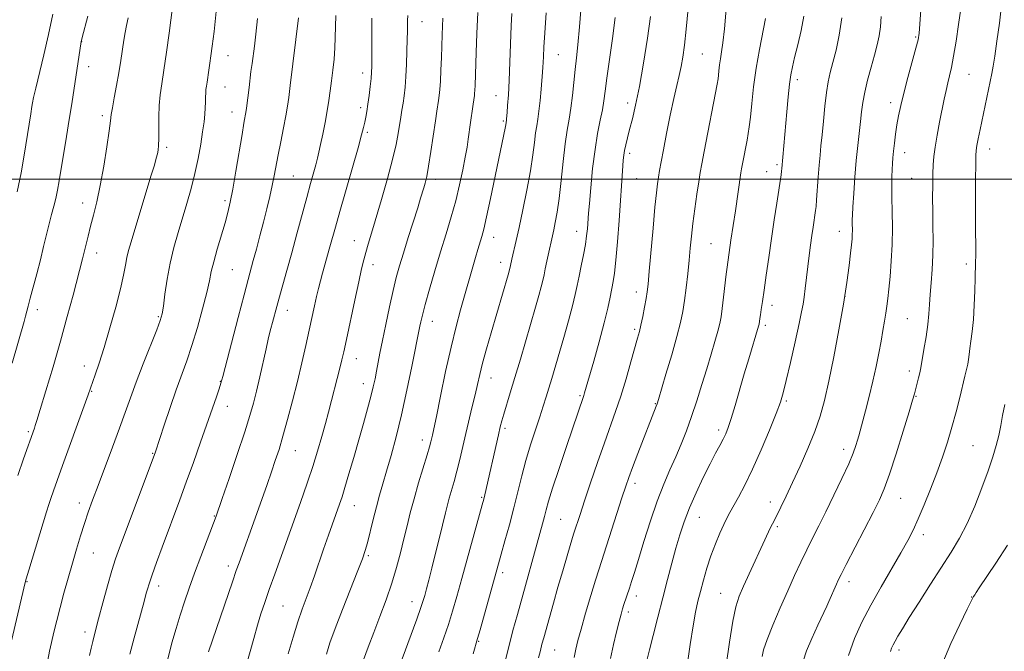
# Model space of a CAD drawing. Extents: x 2174800 to 2177700, y 309800 to 312700.
# Drawn here: x 2175640 to 2175928, y 311862 to 312047 of the extents above; entities that cross this region are included whole.
import ezdxf

# ---------------------------------------------------------------- set-up
doc = ezdxf.new("R2010")
doc.units = 0
doc.header["$MEASUREMENT"] = 0
for name, color, linetype, lineweight in [('CONTOUR INDEX', 41, 'Continuous', 13), ('CONTOUR INTERMEDIATE', 44, 'Continuous', 0), ('GRID LINE', 7, 'Continuous', 0), ('SPOT ELEVATION DTM', 2, 'Continuous', 13)]:
    doc.layers.add(name, color=color, linetype=linetype, lineweight=lineweight)

msp = doc.modelspace()

# ---------------------------------------------------------------- linework, layer by layer
at = {"layer": 'CONTOUR INDEX', "flags": 128}
for points, elevation in [([(2175729.793, 311860.98), (2175730.858, 311864.239), (2175732.381, 311868.432), (2175734.558, 311874.072), (2175739.052, 311885.446), (2175740.383, 311888.906), (2175741.179, 311891.256), (2175741.815, 311893.587), (2175743.486, 311900.401), (2175744.427, 311904.104), (2175745.353, 311907.468), (2175746.325, 311910.7911), (2175747.432, 311914.537), (2175748.737, 311919.095), (2175750.207, 311924.571), (2175751.78, 311930.998), (2175753.377, 311938.206), (2175754.829, 311945.2069), (2175757.163, 311956.985), (2175757.431, 311958.26), (2175757.907, 311960.246), (2175758.734, 311963.362), (2175759.9969, 311967.844), (2175761.56, 311973.2059), (2175763.2281, 311978.778), (2175764.835, 311984.029), (2175766.321, 311988.968), (2175767.654, 311993.74), (2175768.804, 311998.414), (2175769.749, 312002.76), (2175770.47, 312006.474), (2175770.966, 312009.374), (2175771.32, 312011.772), (2175771.984, 312016.67), (2175772.635, 312021.279), (2175773.046, 312023.941), (2175773.117, 312024.468), (2175773.183, 312025.1431), (2175773.245, 312026.081), (2175773.306, 312027.435), (2175773.6231, 312037.154), (2175773.831, 312042.659), (2175774.123, 312048.801)], 1090), ([(2175637.8869, 311946.128), (2175641.3511, 311958.409), (2175641.752, 311959.887), (2175642.509, 311962.841), (2175643.118, 311965.168), (2175645.034, 311972.355), (2175646.088, 311976.445), (2175647.036, 311980.323), (2175647.879, 311983.861), (2175648.648, 311986.996), (2175649.365, 311989.705), (2175650.019, 311992.121), (2175650.591, 311994.417), (2175651.081, 311996.794), (2175651.569, 311999.569), (2175653.74, 312012.554), (2175654.559, 312017.559), (2175655.275, 312022.1261), (2175658.052, 312040.368), (2175658.108, 312040.605), (2175658.341, 312041.526), (2175659.964, 312047.783)], 1110), ([(2175672.255, 311860.9769), (2175673.535, 311865.743), (2175676.486, 311876.411), (2175677.11, 311878.81), (2175677.419, 311879.931), (2175677.933, 311881.581), (2175678.804, 311884.129), (2175680.124, 311887.799), (2175681.754, 311892.231), (2175686.94, 311906.183), (2175688.814, 311911.322), (2175690.883, 311917.103), (2175692.984, 311923.045), (2175696.448, 311932.947), (2175697.613, 311936.316), (2175698.413, 311938.664), (2175698.9259, 311940.261), (2175699.475, 311942.239), (2175703.979, 311959.574), (2175705.712, 311966.196), (2175706.896, 311970.649), (2175708.4239, 311976.267), (2175709.306, 311979.565), (2175710.315, 311983.403), (2175711.356, 311987.423), (2175712.345, 311991.311), (2175713.23, 311994.929), (2175713.971, 311998.181), (2175714.556, 312001.06), (2175715.682, 312007.134), (2175716.432, 312011.002), (2175717.228, 312015.045), (2175717.916, 312018.624), (2175718.396, 312021.369), (2175718.774, 312023.991), (2175719.21, 312027.468), (2175721.625, 312047.321)], 1100), ([(2175781.919, 311858.112), (2175783.166, 311863.127), (2175784.416, 311867.9), (2175785.695, 311872.586), (2175793.044, 311899.068), (2175793.625, 311901.251), (2175794.131, 311903.214), (2175794.831, 311905.706), (2175796.029, 311909.572), (2175797.896, 311915.268), (2175800.054, 311921.715), (2175805.139, 311936.728), (2175805.349, 311937.428), (2175808.031, 311946.699), (2175809.661, 311952.449), (2175811.148, 311957.953), (2175812.2, 311962.272), (2175812.883, 311965.49), (2175813.75, 311970.053), (2175814.131, 311972.557), (2175814.538, 311976.279), (2175814.993, 311981.702), (2175815.454, 311987.952), (2175816.5599, 312003.91), (2175816.696, 312005.635), (2175816.851, 312007.0571), (2175817.079, 312008.47), (2175817.424, 312010.128), (2175817.908, 312012.154), (2175818.547, 312014.632), (2175819.35, 312017.703), (2175820.308, 312021.73), (2175821.409, 312027.129), (2175822.612, 312034.019), (2175823.767, 312041.334), (2175824.696, 312047.707)], 1080), ([(2175834.491, 311851.417), (2175836.276, 311863.784), (2175837.115, 311869.224), (2175837.852, 311873.285), (2175838.549, 311876.418), (2175839.293, 311879.335), (2175840.161, 311882.596), (2175841.176, 311886.142), (2175842.35, 311889.764), (2175843.663, 311893.246), (2175844.978, 311896.3699), (2175846.131, 311898.912), (2175847.0271, 311900.778), (2175847.866, 311902.381), (2175850.396, 311906.899), (2175852.296, 311910.477), (2175854.5549, 311915.121), (2175857.056, 311920.759), (2175859.473, 311926.538), (2175861.425, 311931.411), (2175862.669, 311934.736), (2175863.508, 311937.4971), (2175864.384, 311941.081), (2175865.607, 311946.399), (2175866.974, 311952.444), (2175868.151, 311957.731), (2175868.895, 311961.191), (2175869.312, 311963.425), (2175869.601, 311965.449), (2175869.922, 311968.058), (2175870.686, 311974.47), (2175871.088, 311977.699), (2175871.487, 311980.745), (2175871.871, 311983.541), (2175872.23, 311986.016), (2175872.964, 311990.834), (2175873.102, 311992.052), (2175873.258, 311993.973), (2175873.729, 312000.645), (2175874.004, 312004.18), (2175874.275, 312007.111), (2175874.559, 312009.848), (2175874.877, 312013.028), (2175875.248, 312017.059), (2175875.67, 312021.441), (2175876.138, 312025.446), (2175876.655, 312028.577), (2175877.2669, 312031.263), (2175878.029, 312034.1619), (2175878.954, 312037.807), (2175879.886, 312042.219), (2175880.628, 312047.294)], 1070), ([(2175894.863, 311861.678), (2175895.205, 311862.702), (2175895.638, 311863.671), (2175896.225, 311864.77), (2175897.064, 311866.221), (2175898.372, 311868.38), (2175900.398, 311871.641), (2175903.264, 311876.1931), (2175906.581, 311881.417), (2175912.632, 311890.846), (2175915.056, 311894.87), (2175917.312, 311899.206), (2175919.544, 311904.276), (2175921.6439, 311909.633), (2175923.442, 311914.608), (2175924.815, 311918.6991), (2175925.8201, 311922.062), (2175926.562, 311925.017), (2175927.1479, 311927.862), (2175927.698, 311930.813), (2175928.334, 311934.064)], 1060)]:
    msp.add_lwpolyline(points, dxfattribs=dict(at, elevation=elevation))
at = {"layer": 'CONTOUR INTERMEDIATE', "flags": 128}
for points, elevation in [([(2175636.9419, 311861.918), (2175641.609, 311881.921), (2175641.929, 311883.037), (2175642.68, 311885.553), (2175647.8991, 311902.62), (2175648.568, 311904.749), (2175649.169, 311906.568), (2175649.9229, 311908.756), (2175651.01, 311911.823), (2175652.596, 311916.238), (2175658.913, 311933.707), (2175660.057, 311936.904), (2175662.115, 311942.766), (2175663.273, 311946.193), (2175664.737, 311950.791), (2175666.444, 311956.501), (2175668.15, 311962.539), (2175669.561, 311967.937), (2175670.472, 311971.965), (2175671.022, 311974.857), (2175671.434, 311977.084), (2175671.919, 311979.147), (2175672.638, 311981.668), (2175678.472, 312000.879), (2175679.457, 312004.181), (2175680.023, 312006.169), (2175680.343, 312007.441), (2175680.56, 312008.557), (2175680.7, 312009.936), (2175680.759, 312011.957), (2175680.751, 312014.851), (2175680.754, 312018.251), (2175680.864, 312021.6441), (2175681.157, 312024.7121), (2175681.632, 312027.938), (2175682.266, 312032.002), (2175683.018, 312037.26), (2175683.765, 312042.777), (2175685.178, 312053.498)], 1106), ([(2175762.74, 311861.649), (2175764.166, 311865.696), (2175765.516, 311869.636), (2175766.744, 311873.523), (2175767.995, 311877.815), (2175769.464, 311883.068), (2175775.435, 311904.683), (2175775.885, 311906.3659), (2175776.192, 311907.629), (2175780.168, 311925.221), (2175780.693, 311927.471), (2175781.153, 311929.263), (2175781.721, 311931.2329), (2175783.63, 311937.479), (2175784.987, 311941.967), (2175786.574, 311947.318), (2175791.022, 311962.56), (2175791.987, 311965.935), (2175792.684, 311968.4811), (2175793.15, 311970.372), (2175793.4999, 311971.995), (2175793.866, 311973.789), (2175794.34, 311976.048), (2175796.359, 311985.192), (2175796.806, 311987.334), (2175797.337, 311990.332), (2175797.9091, 311994.414), (2175798.4899, 311999.62), (2175799.074, 312005.238), (2175799.664, 312010.366), (2175800.257, 312014.364), (2175800.83, 312017.642), (2175801.356, 312020.875), (2175801.818, 312024.556), (2175802.623, 312032.19), (2175803.018, 312035.576), (2175803.443, 312039.405), (2175803.926, 312044.696), (2175804.472, 312051.99)], 1084), ([(2175639.2791, 311996.312), (2175640.431, 312001.86), (2175641.347, 312007.027), (2175643.3079, 312019.147), (2175643.636, 312021.337), (2175643.808, 312022.406), (2175644.129, 312024.004), (2175644.758, 312026.731), (2175647.098, 312036.402), (2175648.479, 312042.377), (2175649.763, 312048.344)], 1112), ([(2175648.293, 311859.222), (2175648.816, 311861.826), (2175649.382, 311864.395), (2175650.059, 311867.352), (2175650.877, 311870.761), (2175651.849, 311874.597), (2175652.978, 311878.801), (2175654.205, 311883.1909), (2175655.461, 311887.555), (2175656.6851, 311891.708), (2175657.864, 311895.589), (2175658.998, 311899.165), (2175660.119, 311902.5), (2175661.383, 311906.045), (2175662.982, 311910.348), (2175667.228, 311921.587), (2175669.281, 311927.111), (2175670.945, 311931.738), (2175672.4501, 311935.965), (2175674.141, 311940.554), (2175676.227, 311945.961), (2175680.15, 311955.904), (2175681.201, 311958.696), (2175681.74, 311960.622), (2175682.102, 311962.871), (2175682.573, 311966.337), (2175683.227, 311970.722), (2175684.091, 311975.435), (2175685.17, 311979.997), (2175686.402, 311984.381), (2175689.007, 311992.962), (2175690.24, 311997.279), (2175691.346, 312001.66), (2175692.2761, 312006.078), (2175693.0231, 312010.274), (2175693.591, 312013.931), (2175693.988, 312016.821), (2175694.24, 312019.084), (2175694.376, 312020.9481), (2175694.429, 312022.602), (2175694.447, 312024.058), (2175694.477, 312025.284), (2175694.56, 312026.296), (2175694.698, 312027.283), (2175694.884, 312028.481), (2175695.3761, 312031.943), (2175695.6759, 312033.982), (2175696.016, 312036.17), (2175696.426, 312039.036), (2175696.945, 312043.246), (2175697.585, 312049.108)], 1104), ([(2175740.707, 311859.297), (2175742.046, 311863.012), (2175743.646, 311867.304), (2175745.437, 311871.99), (2175747.261, 311876.858), (2175748.9409, 311881.692), (2175750.342, 311886.308), (2175751.499, 311890.656), (2175752.491, 311894.716), (2175753.403, 311898.527), (2175754.352, 311902.345), (2175755.463, 311906.479), (2175756.797, 311911.069), (2175759.283, 311919.288), (2175759.988, 311921.698), (2175760.367, 311923.111), (2175760.823, 311925.038), (2175761.234, 311926.928), (2175761.99, 311930.574), (2175763.195, 311936.477), (2175764.696, 311943.672), (2175766.2799, 311950.828), (2175767.765, 311956.874), (2175769.094, 311961.786), (2175773.486, 311977.148), (2175774.158, 311979.455), (2175775.275, 311983.219), (2175775.86, 311985.4401), (2175776.683, 311989.002), (2175777.844, 311994.41), (2175782.107, 312014.954), (2175782.291, 312015.938), (2175782.5, 312017.343), (2175782.535, 312017.673), (2175782.695, 312019.586), (2175782.855, 312021.655), (2175783.059, 312024.725), (2175783.282, 312028.964), (2175783.505, 312034.342), (2175783.896, 312044.967), (2175784.051, 312048.509)], 1088), ([(2175751.968, 311859.599), (2175756.2491, 311871.181), (2175757.473, 311874.6029), (2175758.135, 311876.618), (2175758.58, 311878.169), (2175759.105, 311880.0749), (2175759.795, 311882.66), (2175760.689, 311886.124), (2175761.783, 311890.499), (2175762.927, 311895.156), (2175764.669, 311902.35), (2175765.234, 311904.627), (2175765.78, 311906.667), (2175767.182, 311911.527), (2175767.993, 311914.5201), (2175768.835, 311917.921), (2175770.626, 311925.57), (2175772.506, 311933.424), (2175773.325, 311936.902), (2175774, 311939.894), (2175774.669, 311942.801), (2175775.512, 311946.148), (2175776.657, 311950.3121), (2175778.019, 311955.062), (2175782.959, 311972.056), (2175783.467, 311973.867), (2175783.695, 311974.745), (2175784.097, 311976.585), (2175785.364, 311982.058), (2175786.206, 311985.851), (2175787.313, 311991.017), (2175788.502, 311996.859), (2175789.54, 312002.472), (2175790.252, 312007.1239), (2175790.708, 312010.776), (2175791.038, 312013.563), (2175791.352, 312015.691), (2175791.672, 312017.644), (2175792.004, 312019.976), (2175792.344, 312023.0389), (2175792.661, 312026.366), (2175793.09, 312031.33), (2175793.198, 312032.793), (2175793.274, 312034.172), (2175793.352, 312035.968), (2175793.482, 312038.693), (2175793.718, 312042.866), (2175794.092, 312048.762)], 1086), ([(2175791.9071, 311859.832), (2175792.432, 311862.002), (2175792.902, 311863.826), (2175793.419, 311865.731), (2175795.063, 311871.648), (2175796.243, 311875.856), (2175797.575, 311880.5379), (2175798.968, 311885.344), (2175800.26, 311889.736), (2175801.88, 311895.156), (2175802.2539, 311896.3511), (2175804.054, 311901.861), (2175805.362, 311905.806), (2175807.139, 311911.11), (2175809.1659, 311917.076), (2175811.157, 311922.809), (2175814.455, 311932.035), (2175815.9629, 311936.539), (2175817.5049, 311941.574), (2175818.953, 311946.572), (2175820.906, 311953.49), (2175821.422, 311955.419), (2175821.864, 311957.329), (2175822.376, 311959.813), (2175822.9071, 311962.565), (2175823.358, 311965.057), (2175823.669, 311967.032), (2175823.932, 311969.334), (2175824.278, 311973.08), (2175825.402, 311985.723), (2175825.967, 311991.828), (2175826.397, 311996.026), (2175826.725, 311998.705), (2175827.017, 312000.653), (2175827.342, 312002.609), (2175827.789, 312005.108), (2175828.453, 312008.634), (2175829.381, 312013.429), (2175830.446, 312018.769), (2175831.473, 312023.689), (2175832.327, 312027.473), (2175833.02, 312030.402), (2175833.601, 312033.007), (2175834.118, 312035.81), (2175834.61, 312039.307), (2175835.115, 312043.983), (2175835.649, 312050.049)], 1078), ([(2175802.3, 311859.951), (2175802.808, 311862.4519), (2175803.4131, 311864.93), (2175804.332, 311868.244), (2175805.686, 311872.9111), (2175807.214, 311878.086), (2175808.56, 311882.582), (2175809.494, 311885.626), (2175810.289, 311888.109), (2175816.321, 311906.681), (2175817.443, 311910.098), (2175818.344, 311912.706), (2175819.426, 311915.635), (2175820.958, 311919.666), (2175826.327, 311933.584), (2175826.579, 311934.29), (2175826.973, 311935.551), (2175829.188, 311942.941), (2175830.863, 311948.635), (2175832.387, 311954.012), (2175833.439, 311958.097), (2175834.1131, 311961.3361), (2175834.608, 311964.526), (2175835.085, 311968.264), (2175835.547, 311972.326), (2175835.962, 311976.286), (2175836.314, 311979.856), (2175836.665, 311983.305), (2175837.092, 311987.045), (2175837.6441, 311991.307), (2175838.243, 311995.605), (2175838.779, 311999.276), (2175839.195, 312001.962), (2175839.645, 312004.532), (2175840.335, 312008.163), (2175844.164, 312027.843), (2175844.437, 312029.407), (2175844.568, 312030.463), (2175844.705, 312031.813), (2175844.89, 312033.488), (2175845.1399, 312035.326), (2175845.466, 312037.306), (2175845.864, 312039.98), (2175846.327, 312044.038), (2175846.832, 312049.827)], 1076), ([(2175857.313, 311860.302), (2175857.767, 311862.229), (2175858.775, 311865.195), (2175860.4739, 311869.457), (2175862.607, 311874.473), (2175864.817, 311879.5), (2175866.825, 311883.9539), (2175868.645, 311887.871), (2175870.367, 311891.449), (2175872.087, 311894.902), (2175873.923, 311898.535), (2175875.997, 311902.671), (2175878.349, 311907.464), (2175880.695, 311912.37), (2175882.668, 311916.676), (2175883.995, 311919.844), (2175884.793, 311922.038), (2175885.271, 311923.601), (2175885.633, 311924.908), (2175887.575, 311932.219), (2175888.669, 311936.435), (2175889.761, 311940.894), (2175890.703, 311945.147), (2175891.4899, 311949.069), (2175892.149, 311952.611), (2175892.707, 311955.741), (2175893.17, 311958.4689), (2175893.544, 311960.819), (2175893.839, 311962.888), (2175894.1081, 311965.074), (2175894.409, 311967.851), (2175894.775, 311971.558), (2175895.132, 311976.003), (2175895.379, 311980.861), (2175895.446, 311985.81), (2175895.396, 311990.527), (2175895.322, 311994.69), (2175895.298, 311998.062), (2175895.325, 312000.728), (2175895.383, 312002.856), (2175895.462, 312004.635), (2175895.581, 312006.336), (2175895.7679, 312008.25), (2175896.041, 312010.584), (2175896.39, 312013.212), (2175896.798, 312015.924), (2175897.267, 312018.614), (2175897.892, 312021.592), (2175898.786, 312025.27), (2175899.993, 312029.831), (2175902.349, 312038.4211), (2175902.9771, 312040.88), (2175903.2929, 312042.791), (2175903.508, 312045.397), (2175903.792, 312049.6459)], 1066), ([(2175869.312, 311858.866), (2175870.3521, 311861.9), (2175871.905, 311865.58), (2175873.667, 311869.448), (2175876.247, 311874.963), (2175876.892, 311876.38), (2175879.11, 311881.446), (2175879.633, 311882.5939), (2175880.4471, 311884.2509), (2175881.955, 311887.205), (2175889.815, 311902.417), (2175891.665, 311906.114), (2175893.09, 311909.3991), (2175894.604, 311913.621), (2175896.554, 311919.63), (2175898.629, 311926.279), (2175900.353, 311931.923), (2175901.385, 311935.368), (2175901.911, 311937.22), (2175903.089, 311941.841), (2175903.447, 311943.3009), (2175903.667, 311944.296), (2175903.857, 311945.343), (2175904.69, 311950.144), (2175905.305, 311953.848), (2175905.839, 311957.504), (2175906.164, 311960.567), (2175906.3581, 311963.317), (2175906.546, 311966.234), (2175906.816, 311969.69), (2175907.106, 311973.6049), (2175907.315, 311977.788), (2175907.373, 311982.068), (2175907.328, 311986.351), (2175907.26, 311990.565), (2175907.232, 311994.618), (2175907.246, 311998.345), (2175907.291, 312001.561), (2175907.371, 312004.198), (2175907.555, 312006.657), (2175907.93, 312009.458), (2175908.542, 312012.946), (2175909.288, 312016.774), (2175910.645, 312023.4859), (2175911.171, 312026.03), (2175911.661, 312028.233), (2175912.167, 312030.329), (2175912.726, 312032.767), (2175913.371, 312036.046), (2175914.11, 312040.444), (2175914.8471, 312045.341), (2175915.462, 312049.893)], 1064), ([(2175882.611, 311860.549), (2175884.387, 311865.499), (2175886.55, 311870.308), (2175889.154, 311875.31), (2175892.175, 311880.687), (2175897.951, 311890.629), (2175899.962, 311894.217), (2175901.531, 311897.285), (2175903.037, 311900.582), (2175904.766, 311904.664), (2175906.631, 311909.303), (2175908.454, 311914.074), (2175910.0899, 311918.647), (2175911.546, 311923.064), (2175912.867, 311927.46), (2175914.079, 311931.886), (2175915.152, 311936.062), (2175916.7021, 311942.306), (2175917.173, 311944.285), (2175917.49, 311945.8361), (2175917.699, 311947.225), (2175917.877, 311948.679), (2175918.107, 311950.416), (2175918.443, 311952.635), (2175918.827, 311955.45), (2175919.172, 311958.955), (2175919.411, 311963.1109), (2175919.564, 311967.359), (2175919.669, 311971.005), (2175919.82, 311975.619), (2175919.847, 311977.808), (2175919.829, 311980.767), (2175919.791, 311984.608), (2175919.762, 311989.3191), (2175919.766, 311994.73), (2175919.794, 312000.048), (2175919.829, 312004.325), (2175919.8691, 312006.925), (2175919.965, 312008.459), (2175920.183, 312009.855), (2175920.572, 312011.868), (2175921.125, 312014.5849), (2175924.09, 312028.684), (2175924.56, 312030.985), (2175924.941, 312033.115), (2175925.396, 312036.044), (2175926.034, 312040.436), (2175926.76, 312045.706), (2175927.4291, 312050.959)], 1062), ([(2175639.48, 311913.233), (2175641.198, 311918.14), (2175644.372, 311927.102), (2175644.623, 311927.863), (2175645.1, 311929.405), (2175646.0759, 311932.617), (2175647.721, 311938.069), (2175649.803, 311945.072), (2175651.985, 311952.621), (2175653.975, 311959.805), (2175655.6571, 311966.089), (2175658.438, 311976.688), (2175658.9231, 311978.635), (2175660.0501, 311983.376), (2175660.772, 311986.268), (2175661.6269, 311989.538), (2175662.585, 311993.409), (2175663.606, 311998.149), (2175664.635, 312003.8), (2175665.556, 312009.504), (2175666.244, 312014.173), (2175666.626, 312017.087), (2175666.8631, 312018.98), (2175667.172, 312020.954), (2175667.711, 312023.843), (2175668.395, 312027.423), (2175669.083, 312031.208), (2175669.661, 312034.777), (2175670.53, 312040.728), (2175670.894, 312043.01), (2175671.285, 312045.082), (2175671.769, 312047.27)], 1108), ([(2175660.472, 311860.51), (2175660.964, 311862.72), (2175661.424, 311864.702), (2175662.1061, 311867.493), (2175663.076, 311871.255), (2175664.351, 311875.981), (2175665.753, 311880.997), (2175667.051, 311885.459), (2175668.122, 311888.874), (2175669.263, 311892.131), (2175670.8759, 311896.4689), (2175679.7611, 311920.188), (2175682.359, 311928.006), (2175684.093, 311933.162), (2175685.881, 311938.323), (2175688.966, 311946.86), (2175690.462, 311951.344), (2175692.048, 311956.637), (2175693.561, 311962.109), (2175694.775, 311966.861), (2175695.556, 311970.295), (2175696.132, 311973.002), (2175696.82, 311975.87), (2175697.842, 311979.529), (2175700.147, 311987.296), (2175700.992, 311990.318), (2175701.688, 311993.284), (2175702.425, 311997.111), (2175703.331, 312002.356), (2175705.123, 312013.15), (2175705.694, 312016.485), (2175706.362, 312020.155), (2175706.46, 312020.835), (2175707.181, 312026.84), (2175707.733, 312031.558), (2175708.039, 312033.949), (2175708.727, 312038.95), (2175709.148, 312042.459), (2175709.629, 312047.087)], 1102), ([(2175683.379, 311859.526), (2175684.611, 311864.242), (2175685.799, 311868.463), (2175686.994, 311872.401), (2175688.253, 311876.273), (2175689.645, 311880.297), (2175691.241, 311884.696), (2175693.048, 311889.526), (2175697.556, 311901.368), (2175699.317, 311906.488), (2175701.318, 311912.339), (2175703.723, 311919.425), (2175705.915, 311926.012), (2175707.44, 311930.832), (2175708.47, 311934.477), (2175709.338, 311938.005), (2175710.297, 311942.1739), (2175712.146, 311950.388), (2175712.792, 311953.172), (2175713.291, 311955.217), (2175714.303, 311959.146), (2175714.982, 311961.701), (2175715.8501, 311964.861), (2175718.224, 311973.283), (2175719.657, 311978.442), (2175721.179, 311984.061), (2175724.036, 311994.704), (2175725.148, 311998.745), (2175726.688, 312004.245), (2175727.193, 312006.145), (2175727.634, 312007.984), (2175728.125, 312010.23), (2175728.742, 312013.203), (2175729.417, 312016.61), (2175730.043, 312020.011), (2175730.543, 312023.076), (2175730.948, 312025.936), (2175731.32, 312028.839), (2175731.699, 312031.964), (2175732.045, 312035.221), (2175732.298, 312038.455), (2175732.423, 312041.563), (2175732.533, 312047.923)], 1098), ([(2175695.3279, 311861.632), (2175702.312, 311882.116), (2175703.444, 311885.398), (2175704.267, 311887.733), (2175709.438, 311902.137), (2175712.4369, 311910.621), (2175713.734, 311914.331), (2175714.864, 311917.615), (2175715.94, 311920.914), (2175717.106, 311924.785), (2175718.461, 311929.615), (2175719.921, 311935.111), (2175721.358, 311940.806), (2175722.664, 311946.29), (2175723.813, 311951.357), (2175724.799, 311955.856), (2175726.324, 311962.906), (2175726.939, 311965.651), (2175727.51, 311968.049), (2175728.081, 311970.285), (2175728.696, 311972.559), (2175730.838, 311980.181), (2175732.441, 311986.015), (2175733.713, 311990.539), (2175739.074, 312009.219), (2175740.127, 312012.993), (2175740.702, 312015.204), (2175741.037, 312016.685), (2175741.333, 312018.159), (2175741.637, 312019.881), (2175741.961, 312021.9949), (2175742.304, 312024.547), (2175742.627, 312027.211), (2175742.883, 312029.561), (2175743.035, 312031.352), (2175743.099, 312033.043), (2175743.103, 312035.27), (2175743.079, 312038.51), (2175743.072, 312042.593), (2175743.132, 312047.1911)], 1096), ([(2175706.415, 311857.884), (2175708.526, 311865.566), (2175709.619, 311869.393), (2175710.659, 311872.788), (2175711.76, 311876.106), (2175713.071, 311879.86), (2175714.679, 311884.371), (2175721.715, 311903.9459), (2175723.004, 311907.604), (2175724.389, 311911.639), (2175725.802, 311915.937), (2175727.175, 311920.355), (2175728.442, 311924.644), (2175729.539, 311928.5291), (2175730.427, 311931.822), (2175733.862, 311945.08), (2175734.352, 311947.099), (2175734.887, 311949.494), (2175735.665, 311953.126), (2175738.0989, 311964.573), (2175739.277, 311970.016), (2175740.13, 311973.804), (2175740.761, 311976.3729), (2175741.343, 311978.521), (2175742.0421, 311980.976), (2175742.977, 311984.183), (2175745.907, 311994.115), (2175747.662, 312000.218), (2175749.176, 312005.829), (2175750.189, 312010.182), (2175750.805, 312013.441), (2175751.582, 312018.208), (2175751.931, 312020.259), (2175752.257, 312022.297), (2175752.558, 312024.48), (2175752.827, 312027.003), (2175753.059, 312030.07), (2175753.249, 312033.75), (2175753.393, 312037.568), (2175753.486, 312040.915), (2175753.529, 312043.346), (2175753.565, 312046.4789), (2175753.618, 312047.99)], 1094), ([(2175718.606, 311861.048), (2175720.069, 311865.902), (2175721.491, 311870.413), (2175722.748, 311874.09), (2175725.05, 311880.368), (2175726.286, 311883.87), (2175729.001, 311891.738), (2175730.4239, 311895.778), (2175733.68, 311904.896), (2175734.385, 311907.009), (2175735.236, 311909.766), (2175736.419, 311913.746), (2175737.83, 311918.58), (2175739.299, 311923.663), (2175740.67, 311928.463), (2175741.868, 311932.748), (2175742.833, 311936.363), (2175743.5359, 311939.231), (2175744.051, 311941.603), (2175744.4809, 311943.81), (2175745.471, 311949.064), (2175746.201, 311952.79), (2175747.161, 311957.515), (2175748.244, 311962.644), (2175749.304, 311967.398), (2175750.2499, 311971.248), (2175751.203, 311974.674), (2175752.3379, 311978.4101), (2175753.755, 311982.925), (2175756.526, 311991.678), (2175757.388, 311994.442), (2175758.319, 311997.537), (2175758.709, 311998.913), (2175759.161, 312000.848), (2175759.717, 312003.835), (2175760.392, 312008.111), (2175761.709, 312017.091), (2175762.146, 312019.958), (2175762.652, 312023.119), (2175762.838, 312024.4979), (2175763.011, 312026.262), (2175763.173, 312028.711), (2175763.325, 312032.003), (2175763.463, 312035.714), (2175763.6779, 312042.264), (2175763.772, 312044.804), (2175763.883, 312047.164)], 1092), ([(2175772.74, 311861.048), (2175774.062, 311865.577), (2175774.783, 311868.09), (2175780.991, 311890.205), (2175782.076, 311894.115), (2175783.3541, 311898.809), (2175784.65, 311903.752), (2175786.985, 311913.129), (2175788.209, 311917.697), (2175789.581, 311922.276), (2175790.984, 311926.636), (2175792.2551, 311930.477), (2175793.279, 311933.61), (2175794.126, 311936.2871), (2175794.915, 311938.869), (2175795.756, 311941.6921), (2175799.2529, 311953.6931), (2175800.648, 311958.589), (2175801.837, 311962.946), (2175802.658, 311966.269), (2175803.235, 311968.9469), (2175803.766, 311971.59), (2175804.395, 311974.642), (2175805.051, 311977.886), (2175805.61, 311980.938), (2175805.978, 311983.488), (2175806.189, 311985.518), (2175806.527, 311990.04), (2175806.769, 311992.925), (2175807.175, 311997.523), (2175807.736, 312003.12), (2175808.423, 312008.7), (2175809.196, 312013.4391), (2175809.956, 312017.2859), (2175810.586, 312020.384), (2175811.024, 312022.987), (2175811.4039, 312025.8), (2175811.911, 312029.64), (2175813.542, 312041.258), (2175814.332, 312047.363)], 1082), ([(2175813, 311859.6679), (2175813.879, 311863.753), (2175814.741, 311867.48), (2175815.483, 311870.523), (2175816.039, 311872.673), (2175816.472, 311874.207), (2175816.884, 311875.522), (2175818.475, 311880.28), (2175819.121, 311882.252), (2175819.952, 311884.883), (2175821.121, 311888.69), (2175822.72, 311893.9499), (2175824.614, 311899.966), (2175826.606, 311905.796), (2175828.533, 311910.721), (2175830.355, 311914.895), (2175832.063, 311918.692), (2175833.658, 311922.451), (2175835.182, 311926.3579), (2175836.685, 311930.565), (2175838.202, 311935.15), (2175839.697, 311939.904), (2175841.116, 311944.545), (2175842.4039, 311948.81), (2175843.503, 311952.5179), (2175844.351, 311955.503), (2175844.922, 311957.74), (2175845.314, 311959.753), (2175845.662, 311962.205), (2175846.062, 311965.513), (2175846.837, 311972.234), (2175847.089, 311974.275), (2175848.204, 311982.212), (2175849.496, 311990.788), (2175851.121, 312001.87), (2175851.33, 312003.109), (2175851.602, 312004.548), (2175852.942, 312011.4849), (2175853.291, 312013.412), (2175853.585, 312015.406), (2175853.898, 312018.155), (2175854.303, 312022.153), (2175854.851, 312027.113), (2175855.59, 312032.554), (2175856.526, 312038), (2175858.304, 312047.074)], 1074), ([(2175823.6861, 311859.521), (2175824.324, 311862.199), (2175825.397, 311866.455), (2175826.775, 311871.8189), (2175828.2451, 311877.483), (2175829.633, 311882.78), (2175830.915, 311887.593), (2175832.105, 311891.9421), (2175833.246, 311895.899), (2175834.4959, 311899.74), (2175836.044, 311903.79), (2175837.994, 311908.2371), (2175840.12, 311912.704), (2175842.115, 311916.674), (2175843.731, 311919.756), (2175844.98, 311922.071), (2175845.934, 311923.868), (2175846.684, 311925.444), (2175847.397, 311927.29), (2175848.261, 311929.949), (2175849.407, 311933.771), (2175852.124, 311943.071), (2175853.414, 311947.4101), (2175856.316, 311956.9939), (2175856.397, 311957.311), (2175856.452, 311957.596), (2175856.667, 311959.206), (2175856.835, 311960.319), (2175857.096, 311961.912), (2175857.462, 311964.223), (2175857.949, 311967.515), (2175858.562, 311971.933), (2175859.274, 311977.146), (2175860.051, 311982.701), (2175860.852, 311988.15), (2175861.6, 311993.058), (2175862.883, 312001.3201), (2175863.031, 312002.372), (2175863.121, 312003.155), (2175864.559, 312019.78), (2175864.968, 312024.143), (2175865.363, 312027.89), (2175865.731, 312030.622), (2175866.174, 312032.926), (2175866.822, 312035.6369), (2175867.74, 312039.337), (2175868.738, 312043.606), (2175869.559, 312047.774)], 1072), ([(2175846.833, 311857.725), (2175847.7579, 311864.453), (2175848.73, 311870.575), (2175849.643, 311874.842), (2175850.64, 311877.895), (2175851.923, 311880.848), (2175859.83, 311898.03), (2175860.341, 311899.079), (2175861.69, 311901.744), (2175862.833, 311904.039), (2175864.356, 311907.175), (2175866.249, 311911.188), (2175868.453, 311916.017), (2175870.714, 311921.204), (2175872.728, 311926.19), (2175874.287, 311930.657), (2175875.565, 311935.246), (2175876.834, 311940.84), (2175878.283, 311947.987), (2175879.777, 311955.905), (2175881.102, 311963.479), (2175882.09, 311969.793), (2175882.769, 311974.73), (2175883.215, 311978.369), (2175883.496, 311980.85), (2175883.654, 311982.528), (2175883.726, 311983.8151), (2175883.742, 311985.043), (2175883.711, 311987.246), (2175883.712, 311988.182), (2175883.763, 311989.5359), (2175883.899, 311991.945), (2175884.1441, 311995.808), (2175884.48, 312000.582), (2175884.881, 312005.486), (2175885.316, 312009.881), (2175886.12, 312016.932), (2175886.429, 312019.75), (2175886.789, 312022.47), (2175887.351, 312025.49), (2175888.2079, 312029.06), (2175889.223, 312032.851), (2175890.203, 312036.39), (2175890.99, 312039.347), (2175891.562, 312041.967), (2175891.935, 312044.639), (2175892.134, 312047.658)], 1068), ([(2175910.246, 311858.489), (2175912.58, 311864.092), (2175915.17, 311869.653), (2175917.352, 311874.099), (2175918.638, 311876.664), (2175919.241, 311877.817), (2175919.55, 311878.337), (2175919.959, 311878.976), (2175920.879, 311880.379), (2175925.696, 311887.638), (2175929.108, 311892.818)], 1058)]:
    msp.add_lwpolyline(points, dxfattribs=dict(at, elevation=elevation))
at = {"layer": 'GRID LINE', "flags": 128}
msp.add_lwpolyline([(2177500, 312000), (2175000, 312000)], dxfattribs=at)
at = {"layer": 'SPOT ELEVATION DTM'}
for p in [(2175757.79, 312046.19, 1093.19), (2175658.19, 312040.31, 1109.97), (2175902.28, 312041.71, 1066.17), (2175701.04, 312036.21, 1103.27), (2175797.72, 312036.49, 1085.11), (2175839.81, 312036.74, 1077.02), (2175660.23, 312032.99, 1109.42), (2175740.39, 312031.12, 1096.53), (2175867.59, 312029.2, 1071.58), (2175917.87, 312030.74, 1063.07), (2175700.12, 312027.02, 1103.17), (2175779.49, 312024.45, 1088.76), (2175894.99, 312022.43, 1066.48), (2175702.15, 312019.73, 1102.7), (2175739.79, 312021.01, 1096.41), (2175817.97, 312022.3, 1080.52), (2175664.25, 312018.6, 1108.36), (2175781.55, 312017.08, 1088.2), (2175741.8, 312013.79, 1095.75), (2175683.07, 312009.35, 1105.69), (2175923.93, 312008.84, 1061.35), (2175818.53, 312007.63, 1079.62), (2175899.03, 312007.82, 1065.37), (2175858.7, 312002.27, 1072.74), (2175861.65, 312004.24, 1072.29), (2175720.09, 312001, 1099.04), (2175761.67, 312000.01, 1091.54), (2175820.58, 312000.22, 1079.06), (2175901.1, 312000.3, 1064.98), (2175700.13, 311993.73, 1102.32), (2175658.51, 311993.09, 1108.6), (2175737.99, 311982.02, 1094.76), (2175778.79, 311982.96, 1087.33), (2175803.01, 311984.76, 1082.69), (2175879.88, 311984.79, 1068.66), (2175842.39, 311981.16, 1074.96), (2175662.6, 311978.45, 1107.4), (2175702.27, 311973.54, 1101.02), (2175743.48, 311974.96, 1093.44), (2175780.83, 311975.65, 1086.59), (2175917.1, 311975.23, 1062.4), (2175820.56, 311967.04, 1078.56), (2175881.62, 311965.69, 1068.01), (2175860.24, 311963.13, 1071.52), (2175645.24, 311961.84, 1109.5), (2175680.63, 311959.82, 1104.18), (2175718.38, 311961.6, 1097.34), (2175899.79, 311959.15, 1064.98), (2175760.78, 311958.37, 1089.34), (2175820.01, 311956.08, 1078.29), (2175858.29, 311957.24, 1071.67), (2175738.59, 311947.47, 1093.28), (2175659.01, 311945.29, 1106.59), (2175778, 311941.79, 1085.29), (2175900.37, 311943.84, 1064.48), (2175698.74, 311940.8, 1100.07), (2175740.65, 311940.11, 1092.62), (2175661.07, 311937.94, 1105.9), (2175804.03, 311936.65, 1080.2), (2175902.4, 311936.49, 1063.9), (2175700.77, 311933.53, 1099.33), (2175826.08, 311934.28, 1076.09), (2175864.41, 311935.08, 1069.77), (2175642.62, 311926.09, 1108.23), (2175782.12, 311927.09, 1083.68), (2175844.62, 311926.57, 1072.42), (2175757.88, 311923.62, 1088.54), (2175919.09, 311922.01, 1060.91), (2175679, 311919.76, 1102.1), (2175720.69, 311920.52, 1095.18), (2175881.15, 311920.89, 1066.53), (2175820.11, 311910.97, 1075.55), (2175657.51, 311905.22, 1104.53), (2175738.01, 311904.44, 1091.23), (2175775.22, 311906.84, 1084.17), (2175859.72, 311905.52, 1068.57), (2175897.92, 311906.6, 1063.15), (2175696.98, 311901.38, 1098.1), (2175798.34, 311900.47, 1078.98), (2175839, 311901.05, 1071.14), (2175861.74, 311898.27, 1067.74), (2175904.54, 311895.92, 1061.51), (2175661.62, 311890.56, 1103.13), (2175742.12, 311889.75, 1089.78), (2175701.07, 311886.77, 1096.49), (2175781.4, 311884.8, 1081.6), (2175642.22, 311882.14, 1105.9), (2175882.79, 311882.18, 1063.5), (2175680.72, 311880.87, 1099.49), (2175845.22, 311878.79, 1068.85), (2175754.88, 311876.33, 1086.67), (2175820.48, 311877.98, 1073.49), (2175918.66, 311877.65, 1058.05), (2175717.13, 311875.09, 1093), (2175818.21, 311873.28, 1073.61), (2175659.14, 311867.44, 1102.47), (2175774.42, 311864.73, 1081.88), (2175796.66, 311862.15, 1077.12), (2175897.43, 311862.2, 1059.59)]:
    msp.add_point(p, dxfattribs=at)

doc.saveas('drawing.dxf')
